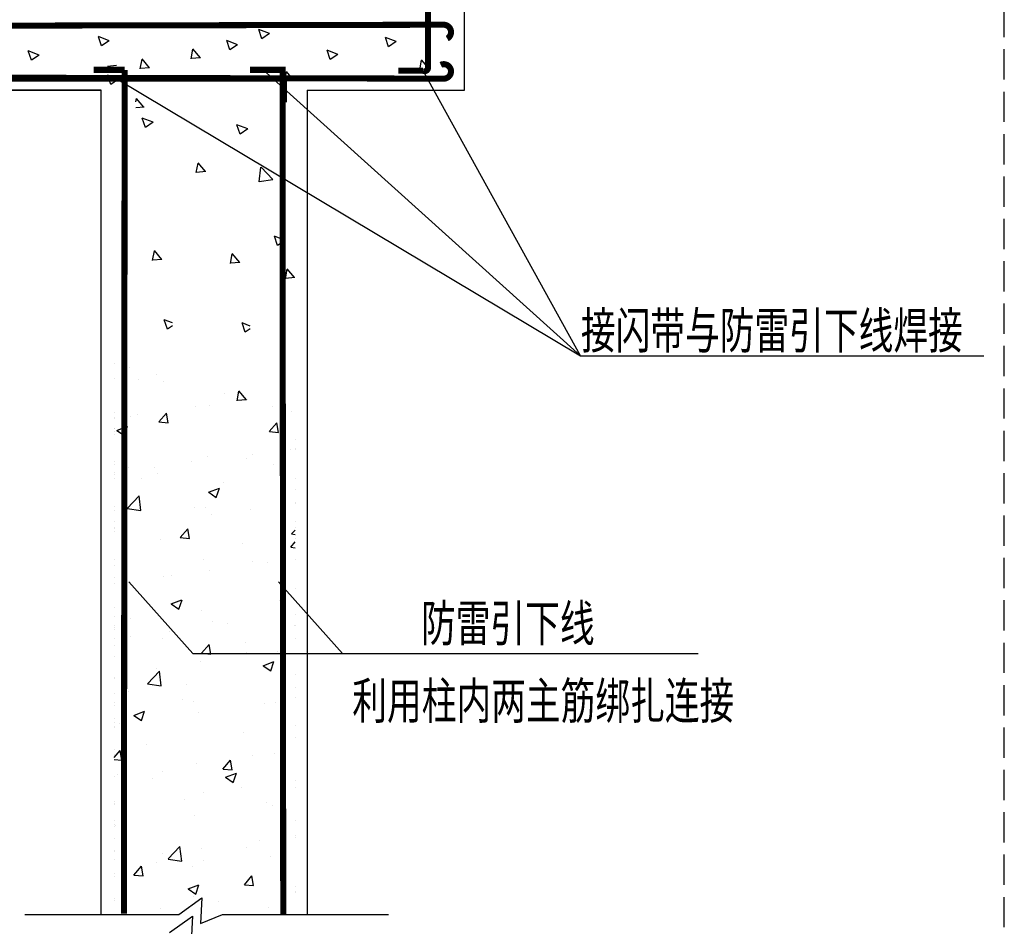
# Model space of a CAD drawing. Extents: x 4345449 to 4921366, y -8420 to 144455.
# Drawn here: x 4716342 to 4724466, y 91905 to 99392 of the extents above; entities that cross this region are included whole.
import ezdxf

# ---------------------------------------------------------------- set-up
doc = ezdxf.new("R2010")
doc.units = 0
doc.header["$LTSCALE"] = 1000
doc.header["$MEASUREMENT"] = 0
doc.linetypes.add('DASH', pattern=[0.35, 0.25, -0.1])
doc.layers.add('EL-说明材料表等', color=7, linetype='Continuous')
doc.layers.add('PUB_HATCH', color=8, linetype='Continuous')
doc.styles.add('宋体', font='txt')

# ---------------------------------------------------------------- blocks, each defined once
blk = doc.blocks.new('*X60')
for p, q in [((1080921, 70902.4), (1080921, 70902.4)), ((1080921, 70902.4), (1080921, 70902.4)), ((1081038.7, 70873.2), (1081038.7, 70873.2)), ((1080920.8, 70782.8), (1080920.8, 70782.8)), ((1080920.8, 70782.8), (1080920.8, 70782.8)), ((1081120.3, 70775.5), (1081120.3, 70775.5)), ((1081262.7, 70812.6), (1081262.7, 70812.6)), ((1081262.7, 70812.6), (1081262.7, 70812.6)), ((1081323.7, 70756.6), (1081323.7, 70756.6)), ((1081830.3, 70658.7), (1081830.3, 70658.7)), ((1081830.3, 70658.7), (1081830.3, 70658.7)), ((1082015.1, 70608.6), (1082015.1, 70608.6)), ((1082015.2, 70608.6), (1082015.2, 70608.6)), ((1082015.2, 70608.6), (1082015.2, 70608.6)), ((1082015.2, 70608.6), (1082015.2, 70608.6)), ((1081585.8, 70552.1), (1081585.8, 70552.1)), ((1081701.8, 70560.2), (1081701.8, 70560.2)), ((1082226, 70551.5), (1082226, 70551.5)), ((1082226, 70551.5), (1082226, 70551.5)), ((1080920.4, 70455.8), (1080920.4, 70455.8)), ((1080920.5, 70499.5), (1080920.5, 70499.5)), ((1080920.5, 70499.5), (1080920.5, 70499.5)), ((1080920.5, 70499.5), (1080920.5, 70499.5)), ((1080920.5, 70464.5), (1080920.5, 70464.5)), ((1080920.5, 70464.5), (1080920.5, 70464.5)), ((1080920.5, 70464.5), (1080920.5, 70464.5)), ((1081049.7, 70470.8), (1081049.7, 70470.8)), ((1081104.7, 70488.8), (1081104.7, 70488.8)), ((1081285.3, 70423.9), (1081346.6, 70496.9)), ((1081362, 70417.1), (1081347.3, 70496.8)), ((1082382, 70509.2), (1082382, 70509.2)), ((1080920.3, 70371.5), (1080920.3, 70371.5)), ((1080920.3, 70371.5), (1080920.3, 70371.5)), ((1080920.3, 70365.7), (1080920.3, 70365.7)), ((1080937.5, 70354.2), (1081026.5, 70388.3)), ((1081001, 70311.4), (1081026.7, 70388.1)), ((1081285.5, 70423.8), (1081361.4, 70417.2)), ((1082196.3, 70344.2), (1082257.5, 70417.2)), ((1082272.9, 70337.4), (1082258.2, 70417.1)), ((1080920.3, 70347.6), (1080920.3, 70347.6)), ((1080920.3, 70320.5), (1080920.3, 70320.5)), ((1080920.3, 70320.5), (1080920.3, 70320.5)), ((1080920.3, 70320.5), (1080920.3, 70320.5)), ((1080937.7, 70354), (1081000.9, 70311.4)), ((1082196.4, 70344.1), (1082272.3, 70337.5)), ((1082408.5, 70280.6), (1082408.5, 70280.6)), ((1082327.9, 70218.8), (1082327.9, 70218.8)), ((1082371.6, 70198.6), (1082371.6, 70198.6)), ((1082408.6, 70203.5), (1082408.6, 70203.5)), ((1082408.6, 70203.5), (1082408.6, 70203.5)), ((1082408.6, 70197.7), (1082408.6, 70197.7)), ((1081686.4, 70137.4), (1081686.4, 70137.4)), ((1082012, 70125.9), (1082012, 70125.9)), ((1082053.6, 70156.8), (1082053.6, 70156.8)), ((1080920, 70096.6), (1080920, 70096.6)), ((1080920, 70070), (1080920, 70070)), ((1081034.3, 70048), (1081034.3, 70048)), ((1081251.5, 70051.2), (1081251.5, 70051.2)), ((1081551, 70097.9), (1081551, 70097.9)), ((1082228.9, 70069.2), (1082228.9, 70069.2)), ((1080919.8, 69960.1), (1080919.8, 69960.1)), ((1080919.8, 69960.1), (1080919.8, 69960.1)), ((1080919.9, 70007.5), (1080919.9, 70007.5)), ((1080919.9, 69988.4), (1080919.9, 69988.4)), ((1081140.7, 69956), (1081140.7, 69956)), ((1081271.3, 69998.8), (1081271.3, 69998.8)), ((1082408.9, 69954.6), (1082408.9, 69954.6)), ((1082408.9, 69954.6), (1082408.9, 69954.6)), ((1081695.6, 69842.9), (1081784.5, 69877)), ((1081759, 69800.1), (1081784.8, 69876.8)), ((1081818.8, 69927.2), (1081818.8, 69927.2)), ((1081023.5, 69709.9), (1081122.4, 69813)), ((1081136.5, 69692.2), (1081122.5, 69812.8)), ((1081695.8, 69842.7), (1081759, 69800.1)), ((1082312.5, 69796), (1082312.5, 69796)), ((1082316.3, 69847.1), (1082316.3, 69847.1)), ((1082408.9, 69870), (1082408.9, 69870)), ((1080919.5, 69725.8), (1080919.5, 69725.8)), ((1081023.6, 69709.7), (1081136.6, 69692.2)), ((1081575.7, 69719.9), (1081575.7, 69719.9)), ((1081671, 69714.7), (1081671, 69714.7)), ((1082409, 69762.1), (1082409, 69762.1)), ((1082409.1, 69746.7), (1082409.1, 69746.7)), ((1082409.1, 69746.7), (1082409.1, 69746.7)), ((1080919.5, 69693.6), (1080919.5, 69693.6)), ((1080919.5, 69693.6), (1080919.5, 69693.6)), ((1081719.5, 69655.9), (1081719.5, 69655.9)), ((1082037.5, 69697.7), (1082037.5, 69697.7)), ((1080919.3, 69550.5), (1080919.3, 69550.5)), ((1080919.3, 69550.5), (1080919.3, 69550.5)), ((1080919.3, 69548.8), (1080919.3, 69548.8)), ((1080919.3, 69548.8), (1080919.3, 69548.8)), ((1080919.4, 69601.4), (1080919.4, 69601.4)), ((1081018.9, 69625.2), (1081018.9, 69625.2)), ((1082409.2, 69598.5), (1082409.2, 69598.5)), ((1082409.2, 69551.1), (1082409.2, 69551.1)), ((1080919.3, 69544.9), (1080919.3, 69544.9)), ((1080919.3, 69516), (1080919.3, 69516)), ((1080919.3, 69515.6), (1080919.3, 69515.6)), ((1080919.3, 69515.6), (1080919.3, 69515.6)), ((1081461.6, 69468.6), (1081522.8, 69541.6)), ((1081461.7, 69468.5), (1081537.6, 69461.9)), ((1081538.2, 69461.9), (1081523.5, 69541.5)), ((1082378.9, 69499.7), (1082409.3, 69531.3)), ((1082379, 69499.5), (1082409.3, 69494.8)), ((1081298.3, 69452.3), (1081298.3, 69452.3)), ((1081976.2, 69423.7), (1081976.2, 69423.7)), ((1082372.5, 69388.9), (1082409.4, 69432.9)), ((1082372.6, 69388.8), (1082409.4, 69385.6)), ((1082409.3, 69459.4), (1082409.3, 69459.4)), ((1082297, 69373.2), (1082297, 69373.2)), ((1080918.9, 69237.3), (1080918.9, 69237.3)), ((1080919, 69290.7), (1080919, 69290.7)), ((1080919, 69290.7), (1080919, 69290.7)), ((1080919, 69290.7), (1080919, 69290.7)), ((1081655.5, 69291.9), (1081655.5, 69291.9)), ((1082060.7, 69275.5), (1082060.7, 69275.5)), ((1082184.5, 69260.2), (1082184.5, 69260.2)), ((1082409.5, 69289.8), (1082409.5, 69289.8)), ((1081003.4, 69202.4), (1081003.4, 69202.4)), ((1081320, 69148.4), (1081320, 69148.4)), ((1081385.5, 69155), (1081385.5, 69155)), ((1081703.4, 69196.8), (1081703.4, 69196.8)), ((1080918.8, 69137.5), (1080918.8, 69137.5)), ((1080918.8, 69137.5), (1080918.8, 69137.5)), ((1080918.8, 69093.5), (1080918.8, 69093.5)), ((1080918.8, 69093.5), (1080918.8, 69093.5)), ((1082409.7, 69048.8), (1082409.7, 69048.8)), ((1081386.6, 68921.9), (1081475.5, 68956.1)), ((1081386.8, 68921.8), (1081450, 68879.1)), ((1081450, 68879.1), (1081475.8, 68955.9)), ((1082281.6, 68950.4), (1082281.6, 68950.4)), ((1080918.4, 68821.3), (1080918.4, 68821.3)), ((1080918.5, 68887.7), (1080918.5, 68887.7)), ((1080918.5, 68887.7), (1080918.5, 68887.7)), ((1080918.5, 68887.7), (1080918.5, 68887.7)), ((1081640.1, 68869.1), (1081640.1, 68869.1)), ((1082409.9, 68832.9), (1082409.9, 68832.9)), ((1080918.3, 68742.2), (1080918.3, 68742.2)), ((1080988, 68779.7), (1080988, 68779.7)), ((1081051, 68803.3), (1081051, 68803.3)), ((1081728.9, 68774.7), (1081728.9, 68774.7)), ((1081850.4, 68759.3), (1081850.4, 68759.3)), ((1082406.9, 68746), (1082406.9, 68746)), ((1082410, 68744), (1082410, 68744)), ((1082410, 68744), (1082410, 68744)), ((1080918.3, 68726.2), (1080918.3, 68726.2)), ((1080918.3, 68726.2), (1080918.3, 68726.2)), ((1080918.3, 68710.7), (1080918.3, 68710.7)), ((1080918.3, 68710.7), (1080918.3, 68710.7)), ((1080918.3, 68710.7), (1080918.3, 68710.7)), ((1081051.4, 68654.1), (1081051.4, 68654.1)), ((1081369.3, 68695.9), (1081369.3, 68695.9)), ((1080918.1, 68576.2), (1080918.1, 68576.2)), ((1080918.2, 68636.5), (1080918.2, 68636.5)), ((1080918.2, 68636.5), (1080918.2, 68636.5)), ((1081318.8, 68632.7), (1081318.8, 68632.7)), ((1081637.8, 68513.3), (1081699, 68586.3)), ((1081714.4, 68506.6), (1081699.7, 68586.2)), ((1081996.7, 68604.1), (1081996.7, 68604.1)), ((1082410.1, 68638.1), (1082410.1, 68638.1)), ((1081637.9, 68513.3), (1081713.8, 68506.6)), ((1082008.2, 68517.7), (1082008.2, 68517.7)), ((1082266.1, 68527.7), (1082266.1, 68527.7)), ((1080918, 68484.8), (1080918, 68484.8)), ((1080918, 68484.8), (1080918, 68484.8)), ((1081624.6, 68446.3), (1081624.6, 68446.3)), ((1082144.7, 68410.6), (1082233.6, 68444.8)), ((1082144.9, 68410.4), (1082208, 68367.8)), ((1082208.1, 68367.8), (1082233.9, 68444.6)), ((1080972.5, 68356.9), (1080972.5, 68356.9)), ((1081191.9, 68262.5), (1081290.8, 68365.6)), ((1081267.6, 68390.6), (1081267.6, 68390.6)), ((1081304.9, 68244.9), (1081290.8, 68365.5)), ((1082318.4, 68364), (1082318.4, 68364)), ((1082410.4, 68340.5), (1082410.4, 68340.5)), ((1080917.8, 68314.9), (1080917.8, 68314.9)), ((1080917.8, 68314.9), (1080917.8, 68314.9)), ((1080917.8, 68304.9), (1080917.8, 68304.9)), ((1081192, 68262.4), (1081305, 68244.8)), ((1081516.3, 68258.4), (1081516.3, 68258.4)), ((1080917.6, 68179.6), (1080917.6, 68179.6)), ((1080917.6, 68179.6), (1080917.6, 68179.6)), ((1080917.6, 68179.6), (1080917.6, 68179.6)), ((1081035.2, 68195), (1081035.2, 68195)), ((1082312.6, 68238.9), (1082312.6, 68238.9)), ((1082410.5, 68227.5), (1082410.5, 68227.5)), ((1080917.6, 68108.9), (1080917.6, 68108.9)), ((1081476.2, 68129.2), (1081476.2, 68129.2)), ((1081571.9, 68111.7), (1081571.9, 68111.7)), ((1082154.3, 68100.5), (1082154.3, 68100.5)), ((1082250.7, 68104.9), (1082250.7, 68104.9)), ((1082410.6, 68149.1), (1082410.6, 68149.1)), ((1080917.5, 68081.8), (1080917.5, 68081.8)), ((1080917.5, 68081.8), (1080917.5, 68081.8)), ((1080917.5, 68081.8), (1080917.5, 68081.8)), ((1081077.6, 68001), (1081166.5, 68035.1)), ((1081141, 67958.2), (1081166.8, 68034.9)), ((1081609.2, 68023.6), (1081609.2, 68023.6)), ((1080917.3, 67939.5), (1080917.3, 67939.5)), ((1080917.4, 67976.5), (1080917.4, 67976.5)), ((1080957.1, 67934.1), (1080957.1, 67934.1)), ((1081077.8, 68000.8), (1081140.9, 67958.2)), ((1080917.3, 67905.8), (1080917.3, 67905.8)), ((1080917.3, 67905.8), (1080917.3, 67905.8)), ((1080917.3, 67903.6), (1080917.3, 67903.6)), ((1080917.3, 67903.6), (1080917.3, 67903.6)), ((1081984.1, 67863), (1081984.1, 67863)), ((1082302.1, 67904.9), (1082302.1, 67904.9)), ((1082410.8, 67919.2), (1082410.8, 67919.2)), ((1082410.8, 67919.2), (1082410.8, 67919.2)), ((1082410.9, 67816.9), (1082410.9, 67816.9)), ((1080917, 67654.3), (1080964.3, 67710.7)), ((1080917, 67678.9), (1080917, 67678.9)), ((1080917, 67678.9), (1080917, 67678.9)), ((1080917, 67678.9), (1080917, 67678.9)), ((1080917.1, 67722.6), (1080917.1, 67722.6)), ((1080979.7, 67631), (1080965, 67710.6)), ((1081182, 67757.4), (1081182, 67757.4)), ((1082235.3, 67682.1), (1082235.3, 67682.1)), ((1080917, 67636.5), (1080979.1, 67631)), ((1081593.7, 67600.8), (1081593.7, 67600.8)), ((1081814, 67558), (1081875.2, 67631)), ((1081890.6, 67551.3), (1081875.9, 67630.9)), ((1082057, 67667.3), (1082057, 67667.3)), ((1081316.3, 67540.2), (1081316.3, 67540.2)), ((1081814.1, 67558), (1081890.1, 67551.3)), ((1081835.7, 67489.7), (1081924.6, 67523.8)), ((1081899.1, 67446.9), (1081924.8, 67523.6)), ((1080916.8, 67492.3), (1080916.8, 67492.3)), ((1080916.8, 67492.3), (1080916.8, 67492.3)), ((1080941.6, 67511.3), (1080941.6, 67511.3)), ((1081229, 67480.2), (1081229, 67480.2)), ((1081835.8, 67489.5), (1081899, 67446.9)), ((1081906.9, 67451.5), (1081906.9, 67451.5)), ((1082411.3, 67462.4), (1082411.3, 67462.4)), ((1082411.3, 67462.4), (1082411.3, 67462.4)), ((1081650, 67362.1), (1081650, 67362.1)), ((1081968, 67404), (1081968, 67404)), ((1082411.3, 67406.3), (1082411.3, 67406.3)), ((1080916.5, 67289.2), (1080916.5, 67289.2)), ((1080916.5, 67276), (1080916.5, 67276)), ((1080916.5, 67276), (1080916.5, 67276)), ((1081496.8, 67309.6), (1081496.8, 67309.6)), ((1082174.7, 67280.9), (1082174.7, 67280.9)), ((1080916.5, 67265.6), (1080916.5, 67265.6)), ((1080916.5, 67265.6), (1080916.5, 67265.6)), ((1082219.8, 67259.3), (1082219.8, 67259.3)), ((1080916.4, 67136.8), (1080916.4, 67136.8)), ((1081578.3, 67178), (1081578.3, 67178)), ((1082411.6, 67130), (1082411.6, 67130)), ((1080916.3, 67100.9), (1080916.3, 67100.9)), ((1080916.3, 67100.9), (1080916.3, 67100.9)), ((1080916.3, 67100.9), (1080916.3, 67100.9)), ((1080916.3, 67080.9), (1080916.3, 67080.9)), ((1080916.3, 67080.9), (1080916.3, 67080.9)), ((1080926.2, 67088.6), (1080926.2, 67088.6)), ((1080916.2, 66980.5), (1080916.2, 66980.5)), ((1082114.9, 66966.4), (1082114.9, 66966.4)), ((1082411.7, 67005.5), (1082411.7, 67005.5)), ((1082411.7, 66995.7), (1082411.7, 66995.7)), ((1080916, 66883.9), (1080916, 66883.9)), ((1080916, 66873), (1080916, 66873)), ((1080916, 66873), (1080916, 66873)), ((1081360.3, 66815.2), (1081459.2, 66918.3)), ((1081473.2, 66797.5), (1081459.2, 66918.1)), ((1081633.9, 66903.1), (1081633.9, 66903.1)), ((1082004.5, 66909.6), (1082004.5, 66909.6)), ((1080916, 66808.6), (1080916, 66808.6)), ((1080916, 66808.6), (1080916, 66808.6)), ((1080976.3, 66834.6), (1080976.3, 66834.6)), ((1081315.9, 66861.2), (1081315.9, 66861.2)), ((1081360.4, 66815), (1081473.3, 66797.5)), ((1081654.2, 66806), (1081654.2, 66806)), ((1082204.3, 66836.5), (1082204.3, 66836.5)), ((1081079.3, 66682.5), (1081140.5, 66755.4)), ((1081155.9, 66675.7), (1081141.2, 66755.3)), ((1081263.9, 66782.4), (1081263.9, 66782.4)), ((1081562.9, 66755.2), (1081562.9, 66755.2)), ((1082332.3, 66777.3), (1082332.3, 66777.3)), ((1080915.8, 66696.7), (1080915.8, 66696.7)), ((1080915.8, 66669.6), (1080915.8, 66669.6)), ((1080915.8, 66669.6), (1080915.8, 66669.6)), ((1080915.8, 66669.6), (1080915.8, 66669.6)), ((1081079.4, 66682.4), (1081155.3, 66675.7)), ((1081990.2, 66602.8), (1082051.4, 66675.7)), ((1082066.8, 66596), (1082052.1, 66675.6)), ((1082308.8, 66630.7), (1082308.8, 66630.7)), ((1081526.7, 66568.7), (1081615.6, 66602.9)), ((1081526.8, 66568.5), (1081590, 66525.9)), ((1081590.1, 66525.9), (1081615.8, 66602.7)), ((1081990.4, 66602.7), (1082066.3, 66596)), ((1082412.1, 66585), (1082412.1, 66585)), ((1082412.1, 66548.6), (1082412.1, 66548.6)), ((1080915.5, 66470.1), (1080915.5, 66470.1)), ((1080915.5, 66470.1), (1080915.5, 66470.1)), ((1080915.5, 66470.1), (1080915.5, 66470.1)), ((1080915.6, 66487.3), (1080915.6, 66487.3)), ((1081568.2, 66503.5), (1081568.2, 66503.5)), ((1081605.6, 66469.3), (1081605.6, 66469.3)), ((1081639.4, 66492.6), (1081639.4, 66492.6)), ((1081780.7, 66465.5), (1081780.7, 66465.5)), ((1082412.2, 66536), (1082412.2, 66536)), ((1081299.8, 66402.2), (1081299.8, 66402.2)), ((1081518.6, 66407.2), (1081518.6, 66407.2)), ((1081559.5, 66436.4), (1081559.5, 66436.4)), ((1081559.5, 66436.4), (1081559.5, 66436.4)), ((1081560.2, 66436.9), (1081560.2, 66436.9)), ((1081634.3, 66399.1), (1081634.3, 66399.1)), ((1081635.1, 66414.9), (1081635.1, 66414.9)), ((1081635.1, 66414.9), (1081635.1, 66414.9)), ((1081635.1, 66414.9), (1081635.1, 66414.9)), ((1081636.5, 66440.9), (1081636.5, 66440.9)), ((1081636.5, 66440.9), (1081636.5, 66440.9)), ((1081636.8, 66446.6), (1081636.8, 66446.6)), ((1082188.8, 66413.7), (1082188.8, 66413.7)), ((1080920.7, 66357.1), (1080920.7, 66357.1)), ((1080957, 66357.1), (1080957, 66357.1)), ((1080957, 66357.1), (1080957, 66357.1)), ((1080975.3, 66357.1), (1080975.3, 66357.1)), ((1080981.9, 66360.3), (1080981.9, 66360.3)), ((1081044, 66357.1), (1081044, 66357.1)), ((1081044, 66357.1), (1081044, 66357.1)), ((1081044, 66357.1), (1081044, 66357.1)), ((1081214.7, 66357.1), (1081214.7, 66357.1)), ((1081753.8, 66333.5), (1081753.8, 66333.5)), ((1081769.8, 66340.1), (1081769.8, 66340.1)), ((1082110.9, 66357.1), (1082110.9, 66357.1)), ((1082115, 66357.1), (1082115, 66357.1))]:
    blk.add_line(p, q)
blk = doc.blocks.new('*X58')
for p, q in [((1081547.4, 66332.5), (1081547.4, 66332.5)), ((1081551.4, 66335.5), (1081551.4, 66335.5)), ((1081551.4, 66335.5), (1081551.4, 66335.5))]:
    blk.add_line(p, q)

msp = doc.modelspace()

# ---------------------------------------------------------------- linework, layer by layer
at = {"color": 3, "linetype": 'DASH'}
msp.add_line((4724466.31006, 51997.10009), (4724466.31006, 107590.62119), dxfattribs=at)
at = {"color": 0}
for p, q in [((4720013.05016, 98808.31327), (4720013.05016, 102308.31327)), ((4718350.48102, 98977.33806), (4720968.48587, 96615.40934)), ((4720968.48587, 96615.40934), (4719670.81339, 98969.50072)), ((4717130.94617, 98912.31203), (4720968.48587, 96615.40934)), ((4713013.05016, 98808.31327), (4717013.05016, 98808.31327)), ((4717013.05016, 92003.28946), (4717013.05016, 98808.31327)), ((4718713.05016, 98808.31327), (4720013.05016, 98808.31327)), ((4718713.05016, 97208.2912), (4718713.05016, 92003.28946)), ((4720968.48587, 96615.40934), (4724298.52115, 96615.40934)), ((4717242.23626, 94749.37936), (4717769.34109, 94156.78099)), ((4718477.68612, 94749.37936), (4719004.79096, 94156.78099)), ((4717769.34109, 94156.78099), (4721940.28147, 94156.78099)), ((4717653.78442, 92003.28946), (4717844.79622, 92139.63568)), ((4717844.79622, 92139.63568), (4717833.24646, 91928.03146)), ((4716384.80009, 92003.28946), (4717653.78442, 92003.28946)), ((4717576.8515, 91853.28946), (4717767.79801, 91989.58907)), ((4717767.79801, 91989.58907), (4717756.24825, 91777.98485)), ((4717833.24646, 91928.03146), (4718016.60538, 92003.28946)), ((4718016.60538, 92003.28946), (4719383.90803, 92003.28946))]:
    msp.add_line(p, q, dxfattribs=at)
at = {"color": 1, "const_width": 50}
for points in [[(4719713.96614, 102047.23204), (4719711.57019, 98995.41957, -0.5486320025), (4719670.81339, 98969.50072), (4719465.35621, 98970.24194)], [(4713007.94729, 98918.70073), (4719840.16346, 98904.79506, 1.2503409507), (4719816.37498, 99018.89522, 0.1627914942)]]:
    msp.add_lwpolyline(points, format="xyb", dxfattribs=at)
at = {"color": 0, "const_width": 50}
msp.add_lwpolyline([(4713007.94729, 99335.86995), (4719840.16346, 99349.77562, -0.776561719), (4719869.57304, 99235.67547, -0.1627914942)], format="xyb", dxfattribs=at)
at = {"color": 1, "const_width": 50}
for points in [[(4716952.04134, 98977.33806), (4717207.79751, 98977.33806)], [(4717202.19716, 92010.36538), (4717207.79751, 98977.33806)], [(4718243.5281, 98977.33806), (4718510.63984, 98977.33806), (4718516.38118, 91997.59529)], [(4716952.04134, 98904.12433), (4718523.87833, 98904.12433), (4718523.87833, 98707.9272)]]:
    msp.add_lwpolyline(points, dxfattribs=at)
at = {"color": 0, "const_width": 50}
msp.add_lwpolyline([(4713005.08605, 98904.12433), (4716952.04134, 98904.12433)], dxfattribs=at)
at = {"layer": 'PUB_HATCH'}
for p, q in [((4718340.77102, 99233.7572), (4718315.0201, 99310.50219)), ((4718404.2022, 99276.63937), (4718315.27867, 99310.77391)), ((4717017.60311, 99174.47571), (4716991.85219, 99251.22069)), ((4717081.03429, 99217.35787), (4716992.11076, 99251.49242)), ((4717080.9457, 99216.9661), (4717017.77304, 99174.3556)), ((4718076.71469, 99141.913), (4718050.96377, 99218.65799)), ((4718140.14587, 99184.79517), (4718051.22234, 99218.92972)), ((4718404.11361, 99276.24759), (4718340.94095, 99233.63709)), ((4719385.06488, 99168.54759), (4719359.31397, 99245.29257)), ((4719448.49607, 99211.42975), (4719359.57253, 99245.5643)), ((4719448.40748, 99211.03798), (4719385.23481, 99168.42748)), ((4716438.07145, 99056.2353), (4716412.32053, 99132.98028)), ((4716501.50263, 99099.11746), (4716412.57909, 99133.25201)), ((4717756.33604, 99067.78351), (4717771.01993, 99147.39058)), ((4717833.01748, 99076.61105), (4717771.79196, 99149.57678)), ((4718140.05729, 99184.40339), (4718076.88462, 99141.7929)), ((4718904.45213, 99061.84085), (4718878.70121, 99138.58583)), ((4718967.88331, 99104.72301), (4718878.95977, 99138.85756)), ((4716501.41404, 99098.72569), (4716438.24138, 99056.11519)), ((4717336.97367, 98986.14997), (4717351.65756, 99065.75704)), ((4717413.65512, 98994.97751), (4717352.4296, 99067.94324)), ((4717833.46887, 99076.46358), (4717757.55884, 99069.82231)), ((4718967.79472, 99104.33124), (4718904.62205, 99061.72074)), ((4719643.14043, 98977.68665), (4719657.82432, 99057.29372)), ((4719719.82187, 98986.51419), (4719658.59635, 99059.47992)), ((4717141.77127, 99012.75612), (4717065.86123, 99006.11485)), ((4717414.1065, 98994.83004), (4717338.19647, 98988.18877)), ((4718527.98689, 98880.80399), (4718542.67078, 98960.41106)), ((4718604.66833, 98889.63153), (4718543.44281, 98962.59726)), ((4719720.27326, 98986.36672), (4719644.36322, 98979.72545)), ((4717093.11446, 98856.71134), (4717067.36354, 98933.45632)), ((4717156.53963, 98899.58854), (4717067.61609, 98933.72309)), ((4717156.45494, 98899.20215), (4717093.28227, 98856.59165)), ((4718605.11972, 98889.48406), (4718529.20969, 98882.8428)), ((4717013.05016, 98808.31327), (4713005.08605, 98808.31327)), ((4717300.55975, 98713.80395), (4717305.35015, 98739.77459)), ((4717367.31847, 98668.97961), (4717306.09295, 98741.94535)), ((4717367.77302, 98668.83555), (4717300.55975, 98662.95515)), ((4717378.6461, 98501.78235), (4717352.89518, 98578.52733)), ((4717442.06527, 98544.65487), (4717353.14173, 98578.78942)), ((4717441.98481, 98544.27314), (4717378.81214, 98501.66264)), ((4718160.19692, 98447.09705), (4718134.446, 98523.84203)), ((4718223.62205, 98489.97397), (4718134.69852, 98524.10852)), ((4718223.53703, 98489.58831), (4718160.36437, 98446.97781)), ((4717799.36336, 98128.50173), (4717814.04725, 98208.1088)), ((4717876.02599, 98137.31319), (4717814.80047, 98210.27893)), ((4718318.94371, 98052.7763), (4718332.9749, 98173.38789)), ((4718431.99342, 98070.73431), (4718333.07503, 98173.82853)), ((4717876.47757, 98137.16811), (4717800.56753, 98130.52684)), ((4718431.58994, 98069.71621), (4718318.64033, 98052.19839)), ((4718469.20794, 97526.15723), (4718443.45702, 97602.90221)), ((4718532.63008, 97569.03181), (4718443.70655, 97603.16636)), ((4718532.54718, 97568.64848), (4718469.37451, 97526.03798)), ((4717438.69174, 97403.67505), (4717453.37563, 97483.28212)), ((4717515.82457, 97412.35512), (4717439.91453, 97405.71385)), ((4717515.37318, 97412.50259), (4717454.14766, 97485.46832)), ((4718080.58811, 97378.27813), (4718095.272, 97457.8852)), ((4718157.26955, 97387.10566), (4718096.04403, 97460.0714)), ((4718157.72094, 97386.9582), (4718081.8109, 97380.31693)), ((4718534.07587, 97252.91829), (4718548.75976, 97332.52536)), ((4718610.73222, 97261.72439), (4718549.5067, 97334.69013)), ((4718611.18387, 97261.58011), (4718535.27383, 97254.93884)), ((4717560.48689, 96835.68844), (4717534.73597, 96912.43343)), ((4717601.51606, 96887.16644), (4717534.99154, 96912.70281)), ((4717601.51606, 96863.12882), (4717560.65594, 96835.56832)), ((4718202.38326, 96810.29152), (4718176.63234, 96887.0365)), ((4718243.41244, 96861.76952), (4718176.88791, 96887.30589)), ((4718243.41244, 96837.7319), (4718202.55231, 96810.1714)), ((4718135.91324, 96245.12581), (4718150.59713, 96324.73288)), ((4718212.59468, 96253.95335), (4718151.36916, 96326.91908)), ((4718213.04607, 96253.80588), (4718137.13603, 96247.16461))]:
    msp.add_line(p, q, dxfattribs=at)
at = {"layer": 'PUB_HATCH', "color": 0}
msp.add_line((4718713.05016, 98808.31327), (4718713.05016, 96728.31327), dxfattribs=at)

# ---------------------------------------------------------------- block references
for name in ['*X60', '*X58']:
    msp.add_blockref(name, (3636205.39026, 25646.21995))

# ---------------------------------------------------------------- texts
at = {"layer": 'EL-说明材料表等', "color": 7, "style": '宋体', "width": 0.7}
for s, p in [('接闪带与防雷引下线焊接', (4720972.57072, 96675.60854)), ('防雷引下线', (4719653.58969, 94258.19353)), ('利用柱内两主筋绑扎连接', (4719086.35095, 93617.80109))]:
    msp.add_text(s, height=300, dxfattribs=at).set_placement(p)

doc.saveas('drawing.dxf')
